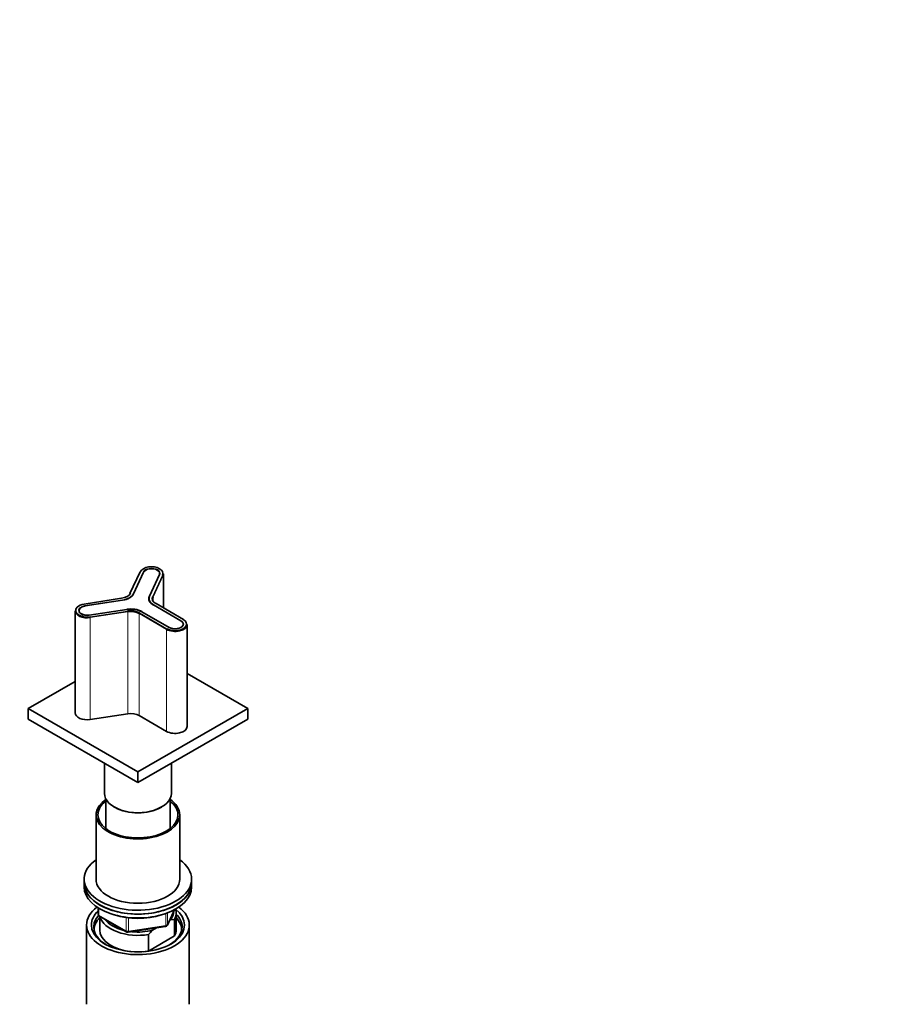
# Model space of a CAD drawing. Units: millimetres. Extents: x 0 to 2426, y 0 to 2733.
# Drawn here: x 2064 to 2426, y 749 to 1161 of the extents above; entities that cross this region are included whole.
import ezdxf
from ezdxf import colors
from ezdxf.entities.mleader import LeaderData, LeaderLine
from ezdxf.math import Vec2, Vec3

# ---------------------------------------------------------------- set-up
doc = ezdxf.new("R2010")
doc.units = ezdxf.units.MM
doc.layers.add('DV6_Défaut', color=7, linetype='Continuous')
doc.layers.add('Défaut', color=7, linetype='Continuous')

# ---------------------------------------------------------------- blocks, each defined once
blk = doc.blocks.new('_DOT')
at = {"color": 0}
blk.add_line((0, 0), (-1, 0), dxfattribs=at)
at = {"color": 0, "const_width": 0.333}
blk.add_lwpolyline([(-0.1665, 0, 1), (0.1665, 0, 1)], format="xyb", close=True, dxfattribs=at)
blk = doc.blocks.new('SE5')
at = {"layer": 'DV6_Défaut', "color": 7, "linetype": 'Continuous', "lineweight": 35}
for p, q in [((2113.88, 930.07), (2109.68, 921.02)), ((2111.11, 920.9), (2115.31, 929.95)), ((2115.32, 929.9), (2111.12, 920.85)), ((2122.08, 928.91), (2117.88, 919.86)), ((2123.69, 914.97), (2123.69, 929.27)), ((2106.15, 919.01), (2090.48, 916.58)), ((2090.84, 915.83), (2106.52, 918.25)), ((2106.53, 918.21), (2090.85, 915.79)), ((2117.65, 918.89), (2117.65, 918.8)), ((2131.01, 909.57), (2119.54, 916.2)), ((2119.56, 916.23), (2131.03, 909.61)), ((2132.05, 910.15), (2120.58, 916.77)), ((2086.75, 913.71), (2086.75, 871.01)), ((2108.33, 914.35), (2092.66, 911.92)), ((2126.08, 906.75), (2114.61, 913.38)), ((2133.56, 865.31), (2133.56, 908.02)), ((2158.96, 872.83), (2133.56, 887.49)), ((2086.75, 884.21), (2067.04, 872.83)), ((2067.04, 872.83), (2113, 846.29)), ((2067.04, 872.83), (2067.04, 868.33)), ((2108.72, 870.64), (2093.04, 868.22)), ((2113, 846.29), (2158.96, 872.83)), ((2158.96, 872.83), (2158.96, 868.33)), ((2067.04, 868.33), (2113, 841.8)), ((2113, 841.8), (2158.96, 868.33)), ((2125.02, 863.27), (2113.55, 869.9)), ((2099, 849.88), (2099, 837.31)), ((2127, 837.31), (2127, 849.88)), ((2113, 846.29), (2113, 841.8)), ((2099.5, 835.17), (2099.5, 822.6)), ((2126.5, 822.6), (2126.5, 835.17)), ((2103.1, 831.59), (2103.45, 831.39)), ((2122.55, 831.39), (2122.9, 831.59)), ((2095.5, 828.33), (2095.5, 801.38)), ((2130.5, 801.38), (2130.5, 828.33)), ((2090.5, 801.38), (2090.5, 799.75)), ((2135.5, 799.75), (2135.5, 801.38)), ((2090.5, 799.75), (2090.5, 798.12)), ((2135.5, 798.12), (2135.5, 799.75)), ((2096.39, 789.36), (2096.39, 786.72)), ((2125.34, 782.11), (2128.36, 788.62)), ((2096.89, 785.85), (2108.32, 779.25)), ((2097, 785.79), (2097, 780.15)), ((2126.71, 784.39), (2126.28, 784.15)), ((2128.38, 784.54), (2126.71, 784.39)), ((2128.38, 777.6), (2128.38, 784.54)), ((2129, 780.15), (2129, 787.09)), ((2091.5, 782.19), (2091.5, 748.99)), ((2108.97, 779.13), (2124.58, 781.55)), ((2120.75, 780.95), (2119.09, 780)), ((2134.5, 748.99), (2134.5, 782.19)), ((2117.42, 778.22), (2117.42, 771.28)), ((2117.42, 771.28), (2128.38, 777.6))]:
    blk.add_line(p, q, dxfattribs=at)
at = {"layer": 'DV6_Défaut', "color": 7, "linetype": 'Continuous', "lineweight": 18}
for p, q in [((2114.06, 930.15), (2109.86, 921.1)), ((2115.41, 929.94), (2111.21, 920.89)), ((2115.31, 929.89), (2115.31, 929.95)), ((2117.78, 919.87), (2121.98, 928.92)), ((2119.13, 919.66), (2123.33, 928.71)), ((2123.52, 928.52), (2119.32, 919.47)), ((2123.52, 928.52), (2123.52, 915.07)), ((2111.11, 920.82), (2111.11, 920.9)), ((2119.32, 919.47), (2119.32, 917.98)), ((2106.18, 918.98), (2090.51, 916.55)), ((2090.84, 915.77), (2090.84, 915.83)), ((2106.54, 918.19), (2090.87, 915.77)), ((2106.52, 918.21), (2106.52, 918.25)), ((2130.96, 909.57), (2119.49, 916.19)), ((2119.56, 916.19), (2119.56, 916.23)), ((2131.95, 910.14), (2120.48, 916.76)), ((2092.63, 911.98), (2108.3, 914.4)), ((2092.99, 911.2), (2108.67, 913.62)), ((2108.72, 913.35), (2093.04, 910.92)), ((2108.72, 913.35), (2108.72, 870.64)), ((2113.55, 912.6), (2113.55, 869.9)), ((2125.02, 905.98), (2113.55, 912.6)), ((2113.69, 912.84), (2125.16, 906.22)), ((2114.68, 913.42), (2126.15, 906.79)), ((2093.04, 910.92), (2093.04, 868.22)), ((2131.03, 909.53), (2131.03, 909.61)), ((2125.02, 905.98), (2125.02, 863.27)), ((2096.68, 789.17), (2096.68, 786.31)), ((2125.4, 782.39), (2128.27, 788.57)), ((2096.68, 786.31), (2108.11, 779.71)), ((2108.11, 779.71), (2108.11, 785.29)), ((2109.08, 785.16), (2109.08, 779.56)), ((2124.69, 781.98), (2124.69, 787.02)), ((2125.4, 787.28), (2125.4, 782.39)), ((2109.08, 779.56), (2124.69, 781.98))]:
    blk.add_line(p, q, dxfattribs=at)
at = {"layer": 'DV6_Défaut', "color": 7, "linetype": 'Continuous', "lineweight": 35}
for centre, radius, start, end in [((2097.39, 786.72), 1, 180, 240), ((2108.82, 780.12), 1, 240, 278.794), ((2144.51, 754.49), 36.01, 134.9, 138.7843), ((2124.43, 782.53), 1, 278.794, 335.1039)]:
    blk.add_arc(centre, radius, start, end, dxfattribs=at)
for centre, major_axis, ratio, start_param, end_param in [((2118.69, 929.43), (-4.8, 0), 0.57735, 2.879793, 6.021386), ((2118.69, 929.43), (-3.5, 0), 0.57735, 2.879793, 6.021386), ((2118.69, 929.43), (-3.4, 0), 0.57735, 2.879793, 6.021386), ((2118.69, 929.27), (-5, 0), 0.57735, 2.879793, 3.141593), ((2104.84, 921.88), (5.2, 0), 0.57735, 4.974188, 6.021386), ((2104.84, 921.88), (6.5, 0), 0.57735, 4.974188, 6.021386), ((2104.84, 921.79), (6.5, 0), 0.57735, 4.974188, 6.021386), ((2104.84, 921.88), (6.6, 0), 0.57735, 4.974188, 6.021386), ((2109.86, 920.93), (0.181, -0.084), 0.788675, 3.141593, 3.492472), ((2111.21, 920.81), (0.0907, -0.0421), 0.788675, 3.141593, 3.492472), ((2124.15, 918.89), (6.6, 0), 0.57735, 2.879793, 3.926991), ((2124.15, 918.89), (6.5, 0), 0.57735, 2.879793, 3.926991), ((2124.15, 918.8), (6.5, 0), 0.57735, 2.879793, 3.926991), ((2124.15, 918.89), (5.2, 0), 0.57735, 2.879793, 3.926991), ((2124.15, 918.72), (5, 0), 0.57735, 2.879793, 3.141593), ((2091.75, 913.87), (4.8, 0), 0.57735, 1.832596, 4.974188), ((2091.75, 913.87), (3.5, 0), 0.57735, 1.832596, 4.974188), ((2091.75, 913.87), (3.4, 0), 0.57735, 1.832596, 4.974188), ((2090.51, 916.39), (0.031, -0.198), 0.211325, 2.509678, 3.141593), ((2090.87, 915.69), (0.0153, -0.0988), 0.211325, 2.509678, 3.141593), ((2091.75, 913.71), (5, 0), 0.57735, 3.141593, 4.974188), ((2110.01, 910.72), (-6.6, 0), 0.57735, 3.926991, 4.974188), ((2110.01, 910.72), (6.5, 0), 0.57735, 0.785398, 1.832596), ((2110.01, 910.64), (6.5, 0), 0.57735, 0.785398, 1.832596), ((2110.01, 910.72), (-5.2, 0), 0.57735, 3.926991, 4.974188), ((2110.01, 910.56), (5, 0), 0.57735, 0.785398, 1.832596), ((2128.56, 908.02), (-5, 0), 0.57735, 0.785398, 3.141593), ((2128.56, 908.18), (-4.8, 0), 0.57735, 0.785398, 3.926991), ((2128.56, 908.18), (-3.5, 0), 0.57735, 0.785398, 3.926991), ((2128.56, 908.18), (-3.4, 0), 0.57735, 0.785398, 3.926991), ((2130.96, 909.49), (-0.05, -0.0866), 0.57735, 2.356194, 3.926991), ((2091.75, 871.01), (5, 0), 0.57735, 3.141593, 4.974188), ((2110.01, 867.86), (5, 0), 0.57735, 0.785398, 1.832596), ((2128.56, 865.31), (-5, 0), 0.57735, 0.785398, 3.141593), ((2113, 837.31), (-14, 0), 0.57735, 0, 3.141593), ((2113, 828.33), (17.5, 0), 0.57735, 2.438006, 6.283185), ((2113, 828.33), (16.75, 0), 0.57735, 2.508109, 6.283185), ((2113, 828.33), (17.5, 0), 0.57735, 0, 0.703587), ((2113, 828.33), (16.75, 0), 0.57735, 0, 0.633484), ((2113, 836.9), (-13.5, 0), 0.57735, 0.785398, 2.356194), ((2113, 836.9), (-13.5, 0), 0.57735, 0.785398, 2.356194), ((2113, 801.38), (22.5, 0), 0.57735, 2.461919, 6.283185), ((2113, 801.38), (22.5, 0), 0.57735, 0, 0.679674), ((2113, 801.38), (17.5, 0), 0.57735, 3.141593, 6.283185), ((2113, 799.75), (-22.5, 0), 0.57735, 0, 3.141593), ((2113, 799.75), (22.5, 0), 0.57735, 3.141593, 6.283185), ((2113, 798.12), (-22.5, 0), 0.57735, 0, 3.141593), ((2113, 782.19), (-21.5, 0), 0.57735, 5.634393, 6.283185), ((2113, 782.19), (-21.5, 0), 0.57735, 0, 3.790385), ((2113, 782.19), (-19.5, 0), 0.57735, 0, 3.776413), ((2113, 782.19), (-19.5, 0), 0.57735, 5.732278, 6.283185), ((2113, 787.91), (-15, 0), 0.57735, 2.723403, 3.134557), ((2113, 787.09), (-16, 0), 0.57735, 2.861555, 3.329707), ((2113, 781.38), (18.5, 0), 0.57735, 2.670494, 3.900316), ((2113, 780.15), (-18.3, 0), 0.57735, 5.776416, 6.283185), ((2113, 787.09), (16, 0), 0.57735, 3.295483, 4.992427), ((2113, 787.91), (15, 0), 0.57735, 3.544169, 4.309813), ((2113, 796.48), (-20, 0), 0.57735, 1.060589, 2.081003), ((2113, 781.38), (18.5, 0), 0.57735, 0, 0.525915), ((2113, 780.15), (-18.3, 0), 0.57735, 3.104748, 3.648362), ((2113, 780.15), (-18.3, 0), 0.57735, 0, 0.036845), ((2113, 780.15), (16, 0), 0.57735, 3.141593, 4.555639), ((2113, 787.91), (15, 0), 0.57735, 4.545696, 5.130579), ((2113, 781.38), (18.5, 0), 0.57735, 5.524462, 6.283185), ((2113, 780.15), (-16, 0), 0.57735, 2.861555, 3.141593), ((2113, 780.15), (16, 0), 0.57735, 4.869139, 4.992427)]:
    blk.add_ellipse(centre, major_axis=major_axis, ratio=ratio, start_param=start_param, end_param=end_param, dxfattribs=at)
at = {"layer": 'DV6_Défaut', "color": 7, "linetype": 'Continuous', "lineweight": 18}
for centre, major_axis, ratio, start_param, end_param in [((2114.06, 929.98), (0.181, -0.084), 0.788675, 1.921676, 3.141593), ((2115.41, 929.86), (0.0907, -0.0421), 0.788675, 1.921676, 3.141593), ((2121.98, 928.84), (0.0907, -0.0421), 0.788675, 0.933099, 1.921676), ((2123.33, 928.55), (-0.181, 0.084), 0.788675, 3.492472, 5.063268), ((2109.86, 920.93), (0.181, -0.084), 0.788675, 1.921676, 3.141593), ((2111.21, 920.81), (0.0907, -0.0421), 0.788675, 1.921676, 3.141593), ((2117.78, 919.79), (0.0907, -0.0421), 0.788675, 0.929652, 1.921676), ((2119.13, 919.5), (-0.181, 0.084), 0.788675, 3.492472, 5.063268), ((2106.18, 918.81), (0.031, -0.198), 0.211325, 2.509678, 3.141593), ((2106.54, 918.11), (0.0153, -0.0988), 0.211325, 2.509678, 3.141593), ((2119.49, 916.11), (-0.05, -0.0866), 0.57735, 3.141593, 3.926991), ((2120.48, 916.6), (-0.1, -0.173), 0.57735, 3.141593, 3.926991), ((2092.63, 911.9), (-0.0153, 0.0988), 0.211325, 4.930389, 5.651271), ((2092.99, 911.03), (0.031, -0.198), 0.211325, 0.938882, 2.509678), ((2108.3, 914.32), (-0.0153, 0.0988), 0.211325, 4.930318, 5.651271), ((2108.67, 913.46), (0.031, -0.198), 0.211325, 0.938882, 2.509678), ((2113.69, 912.68), (0.1, 0.173), 0.57735, 0.785398, 2.356194), ((2114.68, 913.33), (0.05, 0.0866), 0.57735, 0.785398, 1.570796), ((2131.95, 909.98), (-0.1, -0.173), 0.57735, 3.141593, 3.926991), ((2125.16, 906.06), (0.1, 0.173), 0.57735, 0.785398, 2.356194), ((2126.15, 906.71), (0.05, 0.0866), 0.57735, 0.785398, 1.569933), ((2097.39, 786.72), (1, 0), 0.57735, 3.141593, 3.926991), ((2097.39, 786.72), (0.5, 0.866), 0.57735, 2.356194, 3.141593), ((2108.82, 780.12), (-1, 0), 0.57735, 0.785398, 1.832596), ((2108.82, 780.12), (0.5, 0.866), 0.57735, 2.356194, 3.141593), ((2108.82, 780.12), (-0.153, 0.988), 0.211325, 3.141593, 4.080475), ((2124.43, 782.53), (-0.153, 0.988), 0.211325, 3.141593, 4.080475), ((2124.43, 782.53), (1, 0), 0.57735, 4.974188, 6.021386), ((2124.43, 782.53), (-0.907, 0.421), 0.788675, 3.141593, 3.492472)]:
    blk.add_ellipse(centre, major_axis=major_axis, ratio=ratio, start_param=start_param, end_param=end_param, dxfattribs=at)

msp = doc.modelspace()

# ---------------------------------------------------------------- block references
at = {"layer": 'Défaut'}
msp.add_blockref('SE5', (0, 0), dxfattribs=at)

# ---------------------------------------------------------------- leaders
at = {"layer": 'Défaut', "color": 7, "linetype": 'Continuous', "lineweight": 18}
ml = msp.add_multileader_mtext('Standard', dxfattribs=at)
ml.set_content('{\\pxsm0.9;\\fSolid Edge ISO|b1||i0||c0|p34;\\W1.;23/03/2021\\P}', color=256)
ml.set_leader_properties()
ml.set_arrow_properties(name='DOT')
ml.build(insert=Vec2(0, 0))
ml.multileader.update_dxf_attribs({"leader_type": 0, "dogleg_length": 0, "arrow_head_size": 12})
ctx = ml.context
ctx.base_point, ctx.char_height, ctx.arrow_head_size, ctx.landing_gap_size = Vec3(2338.82, 2719.88), 12, 12, 4.2
notes = []
notes.append((ctx, [(0, (0, 0, 0), (0, 0), (1, 0), 1, [])]))
ctx.mtext.insert = Vec3(2340.82, 2726)
for ctx, leaders in notes:
    for number, flags, end, landing, length, lines in leaders:
        leader = LeaderData()
        leader.index, (leader.has_last_leader_line, leader.has_dogleg_vector, leader.attachment_direction) = number, flags
        leader.last_leader_point, leader.dogleg_vector, leader.dogleg_length = Vec3(end), Vec3(landing), length
        for number, points, colour, breaks in lines:
            line = LeaderLine()
            line.index, line.vertices, line.color, line.breaks = number, Vec3.list(points), colors.encode_raw_color(colour), breaks
            leader.lines.append(line)
        ctx.leaders.append(leader)

doc.saveas('drawing.dxf')
